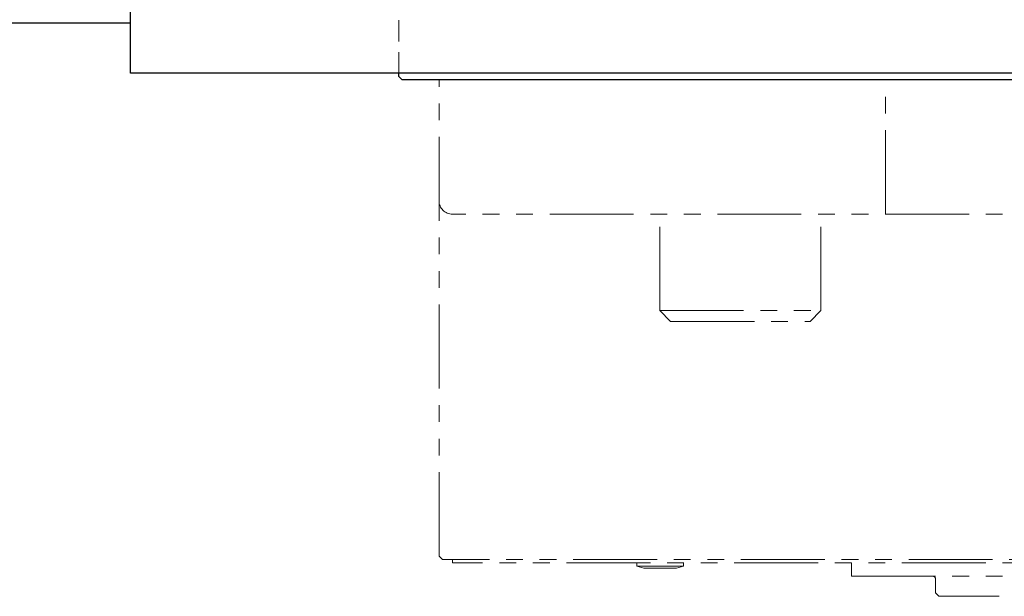
# Model space of a CAD drawing. Extents: x 21401 to 24380, y 8542 to 11045.
# Drawn here: x 22749 to 22895, y 10776 to 10862 of the extents above; entities that cross this region are included whole.
import ezdxf

# ---------------------------------------------------------------- set-up
doc = ezdxf.new("R2010")
doc.units = 0
doc.header["$MEASUREMENT"] = 0
doc.linetypes.add('HIDDEN2', pattern=[4.7625, 3.175, -1.5875])
doc.linetypes.add('PHANTOM', pattern=[2.5, 1.25, -0.25, 0.25, -0.25, 0.25, -0.25])
for name, color, linetype, lineweight in [('二点鎖線', 7, 'PHANTOM', 5), ('実線', 7, 'CONTINUOUS', 25), ('破線', 7, 'HIDDEN2', 15)]:
    doc.layers.add(name, color=color, linetype=linetype, lineweight=lineweight)

msp = doc.modelspace()

# ---------------------------------------------------------------- linework, layer by layer
at = {"layer": '二点鎖線', "ltscale": 10}
for p, q in [((22811.12, 10781.75), (22811.12, 10852.75)), ((22935.12, 10852.75), (22811.12, 10852.75)), ((22877.65, 10832.75), (22877.65, 10852.75)), ((22965.12, 10832.75), (22813.12, 10832.75)), ((22844.02, 10818.35), (22844.02, 10832.75)), ((22868.02, 10818.35), (22868.02, 10832.75)), ((22844.02, 10818.35), (22868.02, 10818.35)), ((22844.02, 10818.35), (22845.62, 10816.75)), ((22868.02, 10818.35), (22866.42, 10816.75)), ((22845.62, 10816.75), (22866.42, 10816.75)), ((22811.12, 10781.75), (22811.62, 10781.25)), ((23218.62, 10781.25), (22811.62, 10781.25)), ((22813.12, 10780.75), (22813.12, 10781.25)), ((23217.62, 10780.75), (22813.12, 10780.75)), ((22840.58, 10780.25), (22840.58, 10780.75)), ((22847.58, 10780.25), (22847.58, 10780.75)), ((22872.62, 10780.75), (22872.62, 10778.75)), ((22847.58, 10780.25), (22840.58, 10780.25)), ((22840.58, 10780.25), (22841.63, 10779.95)), ((22846.53, 10779.95), (22841.63, 10779.95)), ((22847.58, 10780.25), (22846.53, 10779.95)), ((22872.62, 10778.75), (23157.62, 10778.75)), ((22885.12, 10778.35), (22885.12, 10776.25)), ((22885.12, 10776.25), (22885.62, 10775.75)), ((23144.62, 10775.75), (22885.62, 10775.75))]:
    msp.add_line(p, q, dxfattribs=at)
for centre, radius, start, end in [((22813.12, 10834.75), 2, 180, 270), ((22884.72, 10778.35), 0.4, 0, 90)]:
    msp.add_arc(centre, radius, start, end, dxfattribs=at)
at = {"layer": '実線'}
for p, q in [((22765.12, 10853.75), (22765.12, 10873.75)), ((22765.12, 10861.25), (22747.12, 10861.25)), ((23225.12, 10853.75), (22765.12, 10853.75)), ((22805.12, 10853.25), (22805.12, 10853.75)), ((22805.62, 10852.75), (22805.12, 10853.25)), ((23224.62, 10852.75), (22805.62, 10852.75))]:
    msp.add_line(p, q, dxfattribs=at)
at = {"layer": '破線'}
msp.add_line((22805.12, 10853.75), (22805.12, 10874.75), dxfattribs=at)

doc.saveas('drawing.dxf')
